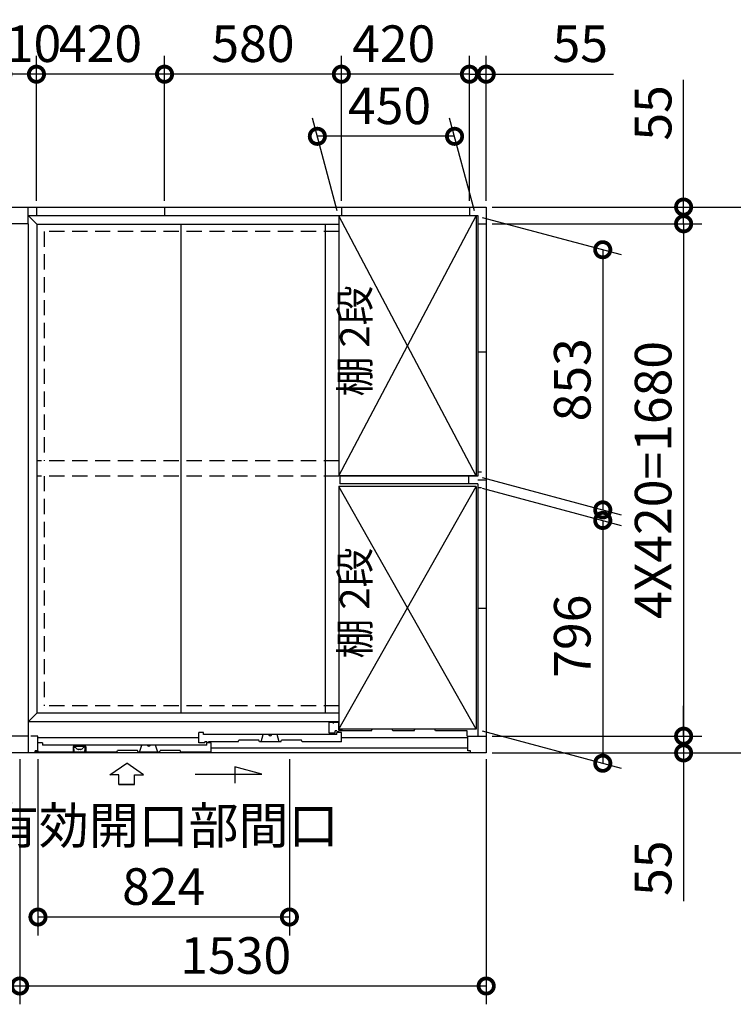
# Model space of a CAD drawing. Extents: x 140 to 16626, y 0 to 11410.
# Drawn here: x 7319 to 9659, y 6840 to 10069 of the extents above; entities that cross this region are included whole.
import ezdxf

# ---------------------------------------------------------------- set-up
doc = ezdxf.new("R2010")
doc.units = 0
doc.header["$LTSCALE"] = 20
doc.header["$PDMODE"] = 3
doc.header["$PDSIZE"] = 2
doc.linetypes.add('HIDDEN', pattern=[0.375, 0.25, -0.125])
doc.layers.get('0').update_dxf_attribs({"linetype": 'CONTINUOUS'})
doc.layers.get('DEFPOINTS').update_dxf_attribs({"linetype": 'CONTINUOUS'})
for name, color, linetype in [('寸法', 4, 'CONTINUOUS'), ('破線', 2, 'HIDDEN'), ('細線', 5, 'CONTINUOUS'), ('部品1', 7, 'CONTINUOUS')]:
    doc.layers.add(name, color=color, linetype=linetype)
doc.styles.add('STYLE1', font='isocp.shx', dxfattribs={"bigfont": 'bigfont.shx'})
doc.dimstyles.new('INABA_S40G', dxfattribs={"dimscale": 40, "dimtxt": 3, "dimasz": 2.5, "dimexe": 1.5, "dimexo": 0.5, "dimgap": 1, "dimtad": 3, "dimdec": 1, "dimdsep": 46, "dimtxsty": 'STYLE1', "dimblk1": 'DOTSMALL', "dimblk2": 'DOTSMALL', "dimsah": 1, "dimcen": 0, "dimclrt": 7, "dimadec": 0, "dimazin": 0, "dimtfac": 1, "dimtdec": 4, "dimtix": 1, "dimtmove": 0, "dimatfit": 3, "dimldrblk": 'DOTSMALL', "dimfxl": 1, "dimtolj": 1, "dimtzin": 0, "dimarcsym": 0})

# ---------------------------------------------------------------- blocks, each defined once
blk = doc.blocks.new('_DOTSMALL')
at = {"color": 0, "linetype": 'ByBlock', "ltscale": 50, "const_width": 0.5}
blk.add_lwpolyline([(-0.0625, 0, 1), (0.0625, 0, 1)], format="xyb", close=True, dxfattribs=at)
blk = doc.blocks.new('*D3')
at = {"layer": 'DEFPOINTS', "color": 0, "ltscale": 50}
for p in [(8849.1, 9454.6), (8849.1, 7664.6), (9861.6, 7664.6)]:
    blk.add_point(p, dxfattribs=at)
at = {"layer": '寸法', "color": 0, "lineweight": -2, "ltscale": 50}
for p, q in [((8869.1, 9454.6), (9921.6, 9454.6)), ((9861.6, 9454.6), (9861.6, 7664.6)), ((8869.1, 7664.6), (9921.6, 7664.6))]:
    blk.add_line(p, q, dxfattribs=at)
at = {"layer": '寸法', "color": 0, "lineweight": -2, "ltscale": 50, "xscale": 100, "yscale": 100, "zscale": 100}
for p, rotation in [((9861.6, 9454.6), 90), ((9861.6, 7664.6), 270)]:
    blk.add_blockref('_DOTSMALL', p, dxfattribs=dict(at, rotation=rotation))
at = {"layer": '寸法', "color": 7, "ltscale": 50, "insert": (9761.6, 8559.6), "char_height": 120, "attachment_point": 5, "rotation": 90, "style": 'STYLE1'}
blk.add_mtext('\\A1;1790', dxfattribs=at)
blk = doc.blocks.new('*D4')
at = {"layer": 'DEFPOINTS', "color": 0, "ltscale": 50}
for p in [(8849.1, 9454.6), (8849.1, 9399.6), (9496.5, 9399.6)]:
    blk.add_point(p, dxfattribs=at)
at = {"layer": '寸法', "color": 0, "lineweight": -2, "ltscale": 50}
for p, q in [((9496.5, 9454.6), (9496.5, 9871.6)), ((8869.1, 9454.6), (9556.5, 9454.6)), ((9496.5, 9399.6), (9496.5, 9454.6)), ((8869.1, 9399.6), (9556.5, 9399.6)), ((9496.5, 9399.6), (9496.5, 9299.6))]:
    blk.add_line(p, q, dxfattribs=at)
at = {"layer": '寸法', "color": 0, "lineweight": -2, "ltscale": 50, "xscale": 100, "yscale": 100, "zscale": 100}
for p, rotation in [((9496.5, 9454.6), 270), ((9496.5, 9399.6), 90)]:
    blk.add_blockref('_DOTSMALL', p, dxfattribs=dict(at, rotation=rotation))
at = {"layer": '寸法', "color": 7, "ltscale": 50, "insert": (9396.5, 9763.1), "char_height": 120, "attachment_point": 5, "rotation": 90, "style": 'STYLE1'}
blk.add_mtext('\\A1;55', dxfattribs=at)
blk = doc.blocks.new('*D5')
at = {"layer": 'DEFPOINTS', "color": 0, "ltscale": 50}
for p in [(8849.1, 7719.6), (8849.1, 7664.6), (9496.5, 7664.6)]:
    blk.add_point(p, dxfattribs=at)
at = {"layer": '寸法', "color": 0, "lineweight": -2, "ltscale": 50}
for p, q in [((9496.5, 7719.6), (9496.5, 7819.6)), ((8869.1, 7719.6), (9556.5, 7719.6)), ((9496.5, 7719.6), (9496.5, 7664.6)), ((8869.1, 7664.6), (9556.5, 7664.6)), ((9496.5, 7664.6), (9496.5, 7178.3))]:
    blk.add_line(p, q, dxfattribs=at)
at = {"layer": '寸法', "color": 0, "lineweight": -2, "ltscale": 50, "xscale": 100, "yscale": 100, "zscale": 100}
for p, rotation in [((9496.5, 7719.6), 270), ((9496.5, 7664.6), 90)]:
    blk.add_blockref('_DOTSMALL', p, dxfattribs=dict(at, rotation=rotation))
at = {"layer": '寸法', "color": 7, "ltscale": 50, "insert": (9396.5, 7286.7), "char_height": 120, "attachment_point": 5, "rotation": 90, "style": 'STYLE1'}
blk.add_mtext('\\A1;55', dxfattribs=at)
blk = doc.blocks.new('*D6')
at = {"layer": 'DEFPOINTS', "color": 0, "ltscale": 50}
for p in [(8849.1, 9399.6), (8849.1, 7719.6), (9496.5, 7719.6)]:
    blk.add_point(p, dxfattribs=at)
at = {"layer": '寸法', "color": 0, "lineweight": -2, "ltscale": 50}
for p, q in [((8869.1, 9399.6), (9556.5, 9399.6)), ((9496.5, 9399.6), (9496.5, 7719.6)), ((8869.1, 7719.6), (9556.5, 7719.6))]:
    blk.add_line(p, q, dxfattribs=at)
at = {"layer": '寸法', "color": 0, "lineweight": -2, "ltscale": 50, "xscale": 100, "yscale": 100, "zscale": 100}
for p, rotation in [((9496.5, 9399.6), 90), ((9496.5, 7719.6), 270)]:
    blk.add_blockref('_DOTSMALL', p, dxfattribs=dict(at, rotation=rotation))
at = {"layer": '寸法', "color": 7, "ltscale": 50, "insert": (9396.5, 8559.6), "char_height": 120, "attachment_point": 5, "rotation": 90, "style": 'STYLE1'}
blk.add_mtext('\\A1;4X420=1680', dxfattribs=at)
blk = doc.blocks.new('*D7')
at = {"layer": 'DEFPOINTS', "color": 0, "ltscale": 50}
for p in [(7319.1, 7664.6), (8849.1, 7664.6), (8849.1, 6900.5)]:
    blk.add_point(p, dxfattribs=at)
at = {"layer": '寸法', "color": 0, "lineweight": -2, "ltscale": 50}
for p, q in [((7319.1, 7644.6), (7319.1, 6840.5)), ((8849.1, 7644.6), (8849.1, 6840.5)), ((7319.1, 6900.5), (8849.1, 6900.5))]:
    blk.add_line(p, q, dxfattribs=at)
at = {"layer": '寸法', "color": 0, "lineweight": -2, "ltscale": 50, "xscale": 100, "yscale": 100, "zscale": 100, "rotation": 180}
blk.add_blockref('_DOTSMALL', (7319.1, 6900.5), dxfattribs=at)
at = {"layer": '寸法', "color": 0, "lineweight": -2, "ltscale": 50, "xscale": 100, "yscale": 100, "zscale": 100}
blk.add_blockref('_DOTSMALL', (8849.1, 6900.5), dxfattribs=at)
at = {"layer": '寸法', "color": 7, "ltscale": 50, "insert": (8027.8, 7000.5), "char_height": 120, "attachment_point": 5, "style": 'STYLE1'}
blk.add_mtext('\\A1;1530', dxfattribs=at)
blk = doc.blocks.new('*D8')
at = {"layer": 'DEFPOINTS', "color": 0, "ltscale": 50}
for p in [(8849.1, 9890.1), (8794.1, 9454.6), (8849.1, 9454.6)]:
    blk.add_point(p, dxfattribs=at)
at = {"layer": '寸法', "color": 0, "lineweight": -2, "ltscale": 50}
for p, q in [((8794.1, 9474.6), (8794.1, 9950.1)), ((8849.1, 9474.6), (8849.1, 9950.1)), ((8794.1, 9890.1), (8694.1, 9890.1)), ((8794.1, 9890.1), (8849.1, 9890.1)), ((8849.1, 9890.1), (9266.1, 9890.1))]:
    blk.add_line(p, q, dxfattribs=at)
at = {"layer": '寸法', "color": 0, "lineweight": -2, "ltscale": 50, "xscale": 100, "yscale": 100, "zscale": 100}
blk.add_blockref('_DOTSMALL', (8794.1, 9890.1), dxfattribs=at)
at = {"layer": '寸法', "color": 0, "lineweight": -2, "ltscale": 50, "xscale": 100, "yscale": 100, "zscale": 100, "rotation": 180}
blk.add_blockref('_DOTSMALL', (8849.1, 9890.1), dxfattribs=at)
at = {"layer": '寸法', "color": 7, "ltscale": 50, "insert": (9157.6, 9990.1), "char_height": 120, "attachment_point": 5, "style": 'STYLE1'}
blk.add_mtext('\\A1;55', dxfattribs=at)
blk = doc.blocks.new('*D9')
at = {"layer": 'DEFPOINTS', "color": 0, "ltscale": 50}
for p in [(8295.3, 9686.4), (8366.1, 9422.1), (8816.1, 9422.1)]:
    blk.add_point(p, dxfattribs=at)
at = {"layer": '寸法', "color": 0, "lineweight": -2, "ltscale": 50}
for p, q in [((8360.7, 9442.1), (8279.2, 9746.4)), ((8810.7, 9442.1), (8729.2, 9746.4)), ((8745.3, 9686.4), (8295.3, 9686.4))]:
    blk.add_line(p, q, dxfattribs=at)
at = {"layer": '寸法', "color": 0, "lineweight": -2, "ltscale": 50, "xscale": 100, "yscale": 100, "zscale": 100, "rotation": 180}
blk.add_blockref('_DOTSMALL', (8295.3, 9686.4), dxfattribs=at)
at = {"layer": '寸法', "color": 0, "lineweight": -2, "ltscale": 50, "xscale": 100, "yscale": 100, "zscale": 100}
blk.add_blockref('_DOTSMALL', (8745.3, 9686.4), dxfattribs=at)
at = {"layer": '寸法', "color": 7, "ltscale": 50, "insert": (8531.9, 9786.4), "char_height": 120, "attachment_point": 5, "style": 'STYLE1'}
blk.add_mtext('\\A1;450', dxfattribs=at)
blk = doc.blocks.new('*D10')
at = {"layer": 'DEFPOINTS', "color": 0, "ltscale": 50}
for p in [(5789.1, 7664.6), (7319.1, 7664.6), (7319.1, 6900.5)]:
    blk.add_point(p, dxfattribs=at)
at = {"layer": '寸法', "color": 0, "lineweight": -2, "ltscale": 50}
for p, q in [((5789.1, 7644.6), (5789.1, 6840.5)), ((7319.1, 7644.6), (7319.1, 6840.5)), ((5789.1, 6900.5), (7319.1, 6900.5))]:
    blk.add_line(p, q, dxfattribs=at)
at = {"layer": '寸法', "color": 0, "lineweight": -2, "ltscale": 50, "xscale": 100, "yscale": 100, "zscale": 100, "rotation": 180}
blk.add_blockref('_DOTSMALL', (5789.1, 6900.5), dxfattribs=at)
at = {"layer": '寸法', "color": 0, "lineweight": -2, "ltscale": 50, "xscale": 100, "yscale": 100, "zscale": 100}
blk.add_blockref('_DOTSMALL', (7319.1, 6900.5), dxfattribs=at)
at = {"layer": '寸法', "color": 7, "ltscale": 50, "insert": (6474.1, 7000.5), "char_height": 120, "attachment_point": 5, "style": 'STYLE1'}
blk.add_mtext('\\A1;1530', dxfattribs=at)
blk = doc.blocks.new('*D11')
at = {"layer": 'DEFPOINTS', "color": 0, "ltscale": 50}
for p in [(7264.1, 9890.1), (7264.1, 9454.6), (7374.1, 9454.6)]:
    blk.add_point(p, dxfattribs=at)
at = {"layer": '寸法', "color": 0, "lineweight": -2, "ltscale": 50}
for p, q in [((7264.1, 9474.6), (7264.1, 9950.1)), ((7374.1, 9474.6), (7374.1, 9950.1)), ((7374.1, 9890.1), (7264.1, 9890.1))]:
    blk.add_line(p, q, dxfattribs=at)
at = {"layer": '寸法', "color": 0, "lineweight": -2, "ltscale": 50, "xscale": 100, "yscale": 100, "zscale": 100, "rotation": 180}
blk.add_blockref('_DOTSMALL', (7264.1, 9890.1), dxfattribs=at)
at = {"layer": '寸法', "color": 0, "lineweight": -2, "ltscale": 50, "xscale": 100, "yscale": 100, "zscale": 100}
blk.add_blockref('_DOTSMALL', (7374.1, 9890.1), dxfattribs=at)
at = {"layer": '寸法', "color": 7, "ltscale": 50, "insert": (7319.1, 9990.1), "char_height": 120, "attachment_point": 5, "style": 'STYLE1'}
blk.add_mtext('\\A1;110', dxfattribs=at)
blk = doc.blocks.new('*D13')
at = {"layer": 'DEFPOINTS', "color": 0, "ltscale": 50}
for p in [(8816.1, 9425.9), (8816.1, 8572.9), (9231.3, 8461.6)]:
    blk.add_point(p, dxfattribs=at)
at = {"layer": '寸法', "color": 0, "lineweight": -2, "ltscale": 50}
for p, q in [((8836.1, 9420.5), (9291.3, 9298.5)), ((9231.3, 9314.6), (9231.3, 8461.6)), ((8836.1, 8567.5), (9291.3, 8445.5))]:
    blk.add_line(p, q, dxfattribs=at)
at = {"layer": '寸法', "color": 0, "lineweight": -2, "ltscale": 50, "xscale": 100, "yscale": 100, "zscale": 100}
for p, rotation in [((9231.3, 9314.6), 90), ((9231.3, 8461.6), 270)]:
    blk.add_blockref('_DOTSMALL', p, dxfattribs=dict(at, rotation=rotation))
at = {"layer": '寸法', "color": 7, "ltscale": 50, "insert": (9131.3, 8888.1), "char_height": 120, "attachment_point": 5, "rotation": 90, "style": 'STYLE1'}
blk.add_mtext('\\A1;853', dxfattribs=at)
blk = doc.blocks.new('*D14')
at = {"layer": 'DEFPOINTS', "color": 0, "ltscale": 50}
for p in [(8816.1, 8538.1), (8816.1, 7742.1), (9231.3, 7630.9)]:
    blk.add_point(p, dxfattribs=at)
at = {"layer": '寸法', "color": 0, "lineweight": -2, "ltscale": 50}
for p, q in [((8836.1, 8532.7), (9291.3, 8410.8)), ((9231.3, 8426.9), (9231.3, 7630.9)), ((8836.1, 7736.7), (9291.3, 7614.8))]:
    blk.add_line(p, q, dxfattribs=at)
at = {"layer": '寸法', "color": 0, "lineweight": -2, "ltscale": 50, "xscale": 100, "yscale": 100, "zscale": 100}
for p, rotation in [((9231.3, 8426.9), 90), ((9231.3, 7630.9), 270)]:
    blk.add_blockref('_DOTSMALL', p, dxfattribs=dict(at, rotation=rotation))
at = {"layer": '寸法', "color": 7, "ltscale": 50, "insert": (9131.3, 8047.5), "char_height": 120, "attachment_point": 5, "rotation": 90, "style": 'STYLE1'}
blk.add_mtext('\\A1;796', dxfattribs=at)
blk = doc.blocks.new('*D20')
at = {"layer": 'DEFPOINTS', "color": 0, "ltscale": 50}
for p in [(7374.1, 9890.1), (7374.1, 9454.6), (7794.1, 9454.6)]:
    blk.add_point(p, dxfattribs=at)
at = {"layer": '寸法', "color": 0, "lineweight": -2, "ltscale": 50}
for p, q in [((7374.1, 9474.6), (7374.1, 9950.1)), ((7794.1, 9890.1), (7374.1, 9890.1))]:
    blk.add_line(p, q, dxfattribs=at)
at = {"layer": '寸法', "color": 0, "lineweight": -2, "ltscale": 50, "xscale": 100, "yscale": 100, "zscale": 100, "rotation": 180}
blk.add_blockref('_DOTSMALL', (7374.1, 9890.1), dxfattribs=at)
at = {"layer": '寸法', "color": 0, "lineweight": -2, "ltscale": 50, "xscale": 100, "yscale": 100, "zscale": 100}
blk.add_blockref('_DOTSMALL', (7794.1, 9890.1), dxfattribs=at)
at = {"layer": '寸法', "color": 7, "ltscale": 50, "insert": (7584.1, 9990.1), "char_height": 120, "attachment_point": 5, "style": 'STYLE1'}
blk.add_mtext('\\A1;420', dxfattribs=at)
blk = doc.blocks.new('*D19')
at = {"layer": 'DEFPOINTS', "color": 0, "ltscale": 50}
for p in [(7794.1, 9890.1), (7794.1, 9454.6), (8374.1, 9454.6)]:
    blk.add_point(p, dxfattribs=at)
at = {"layer": '寸法', "color": 0, "lineweight": -2, "ltscale": 50}
for p, q in [((7794.1, 9474.6), (7794.1, 9950.1)), ((8374.1, 9890.1), (7794.1, 9890.1))]:
    blk.add_line(p, q, dxfattribs=at)
at = {"layer": '寸法', "color": 0, "lineweight": -2, "ltscale": 50, "xscale": 100, "yscale": 100, "zscale": 100, "rotation": 180}
blk.add_blockref('_DOTSMALL', (7794.1, 9890.1), dxfattribs=at)
at = {"layer": '寸法', "color": 0, "lineweight": -2, "ltscale": 50, "xscale": 100, "yscale": 100, "zscale": 100}
blk.add_blockref('_DOTSMALL', (8374.1, 9890.1), dxfattribs=at)
at = {"layer": '寸法', "color": 7, "ltscale": 50, "insert": (8084.1, 9990.1), "char_height": 120, "attachment_point": 5, "style": 'STYLE1'}
blk.add_mtext('\\A1;580', dxfattribs=at)
blk = doc.blocks.new('*D18')
at = {"layer": 'DEFPOINTS', "color": 0, "ltscale": 50}
for p in [(8374.1, 9890.1), (8374.1, 9454.6), (8794.1, 9454.6)]:
    blk.add_point(p, dxfattribs=at)
at = {"layer": '寸法', "color": 0, "lineweight": -2, "ltscale": 50}
for p, q in [((8374.1, 9474.6), (8374.1, 9950.1)), ((8794.1, 9474.6), (8794.1, 9950.1)), ((8794.1, 9890.1), (8374.1, 9890.1))]:
    blk.add_line(p, q, dxfattribs=at)
at = {"layer": '寸法', "color": 0, "lineweight": -2, "ltscale": 50, "xscale": 100, "yscale": 100, "zscale": 100, "rotation": 180}
blk.add_blockref('_DOTSMALL', (8374.1, 9890.1), dxfattribs=at)
at = {"layer": '寸法', "color": 0, "lineweight": -2, "ltscale": 50, "xscale": 100, "yscale": 100, "zscale": 100}
blk.add_blockref('_DOTSMALL', (8794.1, 9890.1), dxfattribs=at)
at = {"layer": '寸法', "color": 7, "ltscale": 50, "insert": (8545.8, 9990.1), "char_height": 120, "attachment_point": 5, "style": 'STYLE1'}
blk.add_mtext('\\A1;420', dxfattribs=at)
blk = doc.blocks.new('*D33')
at = {"layer": 'DEFPOINTS', "color": 0, "ltscale": 50}
for p in [(7379.1, 7664.6), (8203.7, 7664.6), (7379.1, 7126.6)]:
    blk.add_point(p, dxfattribs=at)
at = {"layer": '寸法', "color": 0, "lineweight": -2, "ltscale": 50}
for p, q in [((7379.1, 7644.6), (7379.1, 7066.6)), ((8203.7, 7644.6), (8203.7, 7066.6)), ((8203.7, 7126.6), (7379.1, 7126.6))]:
    blk.add_line(p, q, dxfattribs=at)
at = {"layer": '寸法', "color": 0, "lineweight": -2, "ltscale": 50, "xscale": 100, "yscale": 100, "zscale": 100, "rotation": 180}
blk.add_blockref('_DOTSMALL', (7379.1, 7126.6), dxfattribs=at)
at = {"layer": '寸法', "color": 0, "lineweight": -2, "ltscale": 50, "xscale": 100, "yscale": 100, "zscale": 100}
blk.add_blockref('_DOTSMALL', (8203.7, 7126.6), dxfattribs=at)
at = {"layer": '寸法', "color": 7, "ltscale": 50, "insert": (7791.4, 7326.6), "char_height": 120, "attachment_point": 5, "style": 'STYLE1'}
blk.add_mtext('\\A1;有効開口部間口\\P824', dxfattribs=at)

msp = doc.modelspace()

# ---------------------------------------------------------------- linework, layer by layer
at = {"layer": '寸法', "ltscale": 50}
for p, q in [((7614.7, 7593.02), (7670.17, 7630.6)), ((7725.63, 7593.02), (7670.17, 7630.6)), ((7644.46, 7593.02), (7614.7, 7593.02)), ((7644.46, 7561.71), (7644.46, 7593.02)), ((7695.87, 7561.71), (7695.87, 7593.02)), ((7695.87, 7593.02), (7725.63, 7593.02)), ((7894.48, 7594.93), (8113.64, 7594.93)), ((8113.64, 7594.93), (8024.35, 7618.85)), ((8024.35, 7618.85), (8024.35, 7565.19)), ((7644.46, 7561.71), (7695.87, 7561.71)), ((7695.87, 7561.71), (7644.46, 7561.71))]:
    msp.add_line(p, q, dxfattribs=at)
at = {"layer": '破線', "ltscale": 10}
for p, q in [((7399.11, 9374.6), (7399.11, 8622.6)), ((8366.11, 9374.6), (7399.11, 9374.6)), ((8366.11, 8622.6), (7375.61, 8622.6)), ((8366.11, 8572.6), (7375.61, 8572.6)), ((7399.11, 8572.6), (7399.11, 7818.6)), ((8366.11, 7818.6), (7399.11, 7818.6))]:
    msp.add_line(p, q, dxfattribs=at)
at = {"layer": '細線', "ltscale": 50}
for p, q in [((8816.11, 8572.85), (8366.11, 9425.85)), ((8366.11, 8572.85), (8816.11, 9425.85)), ((8366.11, 7742.1), (8816.11, 8538.1)), ((8816.11, 7742.1), (8366.11, 8538.1)), ((8787.11, 7719.6), (8789.11, 7719.6)), ((7906.41, 7714.6), (7379.11, 7714.6)), ((8789.11, 7714.6), (8374.71, 7714.6)), ((8789.11, 7680.6), (7947.41, 7680.6))]:
    msp.add_line(p, q, dxfattribs=at)
at = {"layer": '細線'}
for p, q in [((8333.71, 7729.6), (8333.71, 7765.6)), ((8366.11, 7765.6), (8333.71, 7765.6)), ((8366.11, 7764.21), (8334.92, 7764.21)), ((8348.71, 7761.1), (8348.71, 7765.6)), ((8366.11, 7739.31), (8366.11, 7764.21)), ((7921.41, 7731.6), (7906.41, 7731.6)), ((7906.41, 7697.6), (7906.41, 7731.6)), ((7921.41, 7724.6), (7921.41, 7731.6)), ((8359.71, 7724.6), (7921.41, 7724.6)), ((8110.56, 7701.6), (8118.06, 7724.6)), ((8170.56, 7701.6), (8163.06, 7724.6)), ((8353.71, 7729.6), (8333.71, 7729.6)), ((8359.71, 7737.6), (8353.71, 7737.6)), ((8353.71, 7729.6), (8353.71, 7737.6)), ((8359.71, 7736.9), (8359.71, 7737.6)), ((8359.71, 7724.6), (8359.71, 7731.6)), ((8374.71, 7731.6), (8359.71, 7731.6)), ((8361.71, 7734.9), (8363.71, 7734.9)), ((8472.91, 7737.6), (8365.71, 7737.6)), ((8365.71, 7736.9), (8365.71, 7737.6)), ((8378.11, 7739.31), (8366.11, 7739.31)), ((8374.71, 7701.6), (8374.71, 7731.6)), ((8472.91, 7737.6), (8475.01, 7742.1)), ((8542.91, 7737.6), (8540.81, 7742.1)), ((8612.91, 7737.6), (8542.91, 7737.6)), ((8612.91, 7737.6), (8615.01, 7742.1)), ((8682.91, 7737.6), (8680.81, 7742.1)), ((8787.11, 7737.6), (8682.91, 7737.6)), ((8787.11, 7719.6), (8787.11, 7737.6)), ((7394.11, 7697.6), (7379.11, 7697.6)), ((7394.11, 7697.6), (7394.11, 7690.6)), ((7932.41, 7690.6), (7394.11, 7690.6)), ((7535.61, 7685.6), (7494.61, 7685.6)), ((7494.61, 7685.6), (7494.61, 7667.6)), ((7535.61, 7685.6), (7535.61, 7667.6)), ((7712.41, 7667.6), (7719.91, 7690.6)), ((7772.41, 7667.6), (7764.91, 7690.6)), ((7926.41, 7697.6), (7906.41, 7697.6)), ((7932.41, 7701.6), (7926.41, 7701.6)), ((7926.41, 7697.6), (7926.41, 7701.6)), ((7932.41, 7700.9), (7932.41, 7701.6)), ((7932.41, 7690.6), (7932.41, 7697.6)), ((7947.41, 7697.6), (7932.41, 7697.6)), ((7934.41, 7698.9), (7936.41, 7698.9)), ((8035.56, 7701.6), (7938.41, 7701.6)), ((7938.41, 7700.9), (7938.41, 7701.6)), ((7947.41, 7667.6), (7947.41, 7697.6)), ((8035.56, 7701.6), (8037.89, 7706.6)), ((8103.23, 7706.6), (8037.89, 7706.6)), ((8105.56, 7701.6), (8103.23, 7706.6)), ((8175.56, 7701.6), (8105.56, 7701.6)), ((8175.56, 7701.6), (8177.89, 7706.6)), ((8243.23, 7706.6), (8177.89, 7706.6)), ((8245.56, 7701.6), (8243.23, 7706.6)), ((8374.71, 7701.6), (8245.56, 7701.6)), ((7637.41, 7667.6), (7370.1, 7667.6)), ((7379.11, 7671.6), (7379.11, 7667.6)), ((7637.41, 7667.6), (7639.74, 7672.6)), ((7705.08, 7672.6), (7639.74, 7672.6)), ((7707.41, 7667.6), (7705.08, 7672.6)), ((7777.41, 7667.6), (7707.41, 7667.6)), ((7777.41, 7667.6), (7779.74, 7672.6)), ((7845.08, 7672.6), (7779.74, 7672.6)), ((7847.41, 7667.6), (7845.08, 7672.6)), ((7947.41, 7667.6), (7847.41, 7667.6))]:
    msp.add_line(p, q, dxfattribs=at)
for centre, radius, start, end in [((8140.56, 7727.1), 6, 204.62432, 335.37568), ((8361.71, 7736.9), 2, 180, 270), ((8363.71, 7736.9), 2, 270, 0), ((7742.41, 7693.1), 6, 204.62432, 335.37568), ((7934.41, 7700.9), 2, 180, 270), ((7936.41, 7700.9), 2, 270, 0)]:
    msp.add_arc(centre, radius, start, end, dxfattribs=at)
at = {"layer": '部品1'}
for p, q in [((4970.59, 9454.6), (8849.11, 9454.6)), ((7374.11, 9454.6), (7374.11, 9426.6)), ((7794.11, 9454.6), (7794.11, 9426.6)), ((7794.11, 9454.6), (7794.11, 9426.6)), ((7794.11, 9454.6), (7794.11, 9426.6)), ((8374.11, 9454.6), (8374.11, 9426.6)), ((8794.11, 9454.6), (8794.11, 9426.6)), ((8794.11, 9454.6), (8794.11, 9426.6)), ((8849.11, 9454.6), (8849.11, 7664.6)), ((7347.11, 9399.6), (7291.11, 9399.6)), ((7347.11, 9426.6), (8821.11, 9426.6)), ((7347.11, 9399.6), (7347.11, 7664.6)), ((7374.11, 9426.6), (7794.11, 9426.6)), ((7375.61, 9398.1), (7375.61, 7795.1)), ((7375.61, 9398.1), (8366.11, 9398.1)), ((8366.11, 9425.85), (8366.11, 8572.85)), ((8816.11, 9425.85), (8816.11, 8572.85)), ((8821.11, 9426.6), (8821.11, 8572.1)), ((8821.11, 9399.6), (8849.11, 9399.6)), ((8821.11, 8979.6), (8849.11, 8979.6)), ((8816.11, 8572.85), (8366.11, 8572.85)), ((8369.11, 8572.1), (8369.11, 8547.1)), ((8791.11, 8572.1), (8791.11, 8547.1)), ((8833.11, 8585.6), (8821.11, 8585.6)), ((8821.11, 8559.6), (8849.11, 8559.6)), ((8366.11, 8538.1), (8366.11, 7742.1)), ((8816.11, 8538.1), (8816.11, 7742.1)), ((8821.11, 8547.1), (8821.11, 7719.6)), ((8833.11, 8533.6), (8821.11, 8533.6)), ((8821.11, 8139.6), (8849.11, 8139.6)), ((8366.11, 7795.1), (7375.61, 7795.1)), ((8366.11, 7766.6), (7347.11, 7766.6)), ((7379.11, 7671.6), (7379.11, 7719.6)), ((8816.11, 7742.1), (8366.11, 7742.1)), ((8789.11, 7719.6), (8821.11, 7719.6)), ((8789.11, 7671.6), (8789.11, 7719.6)), ((8821.11, 7719.6), (8849.11, 7719.6)), ((8821.11, 7719.6), (8849.11, 7719.6)), ((8849.11, 7719.6), (8849.11, 7664.6)), ((8849.11, 7664.6), (5286.21, 7664.6)), ((7370.11, 7664.6), (7319.11, 7664.6)), ((7370.11, 7664.6), (7370.11, 7671.6)), ((7379.11, 7671.6), (7370.11, 7671.6)), ((7496.61, 7676.1), (7496.61, 7681.1)), ((7518.68, 7676.4), (7511.54, 7676.4)), ((7533.61, 7676.1), (7533.61, 7681.1)), ((8798.11, 7671.6), (8789.11, 7671.6)), ((8798.11, 7664.6), (8798.11, 7671.6)), ((8849.11, 7664.6), (8798.11, 7664.6))]:
    msp.add_line(p, q, dxfattribs=at)
at = {"layer": '部品1', "ltscale": 50}
for p, q in [((7347.11, 9399.6), (7347.11, 9454.6)), ((7347.11, 9426.6), (7375.61, 9398.1)), ((7847.11, 9398.1), (7847.11, 7795.1)), ((8321.11, 9398.1), (8321.11, 7795.1)), ((8816.11, 9425.85), (8366.11, 9425.85)), ((8821.11, 8572.1), (8369.11, 8572.1)), ((8816.11, 8538.1), (8366.11, 8538.1)), ((8821.11, 8547.1), (8369.11, 8547.1)), ((7375.61, 7795.1), (7347.11, 7766.6)), ((7347.11, 7719.6), (7291.11, 7719.6)), ((7379.11, 7719.6), (7356.11, 7719.6))]:
    msp.add_line(p, q, dxfattribs=at)
at = {"layer": '部品1', "ltscale": 0.01}
for p, q in [((7490.11, 7667.6), (7490.11, 7666.6)), ((7490.61, 7666.1), (7497.15, 7666.1)), ((7498.61, 7683.1), (7500.22, 7683.1)), ((7531.61, 7683.1), (7530, 7683.1)), ((7539.61, 7666.1), (7533, 7666.1)), ((7540.11, 7667.6), (7540.11, 7666.6)), ((7540.11, 7667.6), (7540.11, 7666.6))]:
    msp.add_line(p, q, dxfattribs=at)
for centre, radius, start, end in [((7490.61, 7666.6), 0.5, 180, 270), ((7498.61, 7681.1), 2, 90, 180), ((7531.61, 7681.1), 2, 0, 90), ((7539.61, 7666.6), 0.5, 270, 0)]:
    msp.add_arc(centre, radius, start, end, dxfattribs=at)
at = {"layer": '部品1'}
for centre, radius, start, end in [((7522.61, 7676.1), 26, 180, 199.47122), ((7497.15, 7667.1), 1, 270, 19.47122), ((7500.22, 7680.1), 3, 38.39304, 90), ((7515.11, 7691.9), 16, 218.39304, 254.05763), ((7511.54, 7679.4), 3, 254.05763, 270), ((7518.68, 7679.4), 3, 270, 285.94237), ((7515.11, 7691.9), 16, 285.94237, 321.60696), ((7530, 7680.1), 3, 90, 141.60696), ((7533.06, 7667.1), 1, 160.52878, 270), ((7507.61, 7676.1), 26, 340.52878, 0)]:
    msp.add_arc(centre, radius, start, end, dxfattribs=at)

# ---------------------------------------------------------------- texts
at = {"layer": '寸法', "color": 7, "ltscale": 50, "char_height": 96, "attachment_point": 5, "rotation": 90, "style": 'STYLE1'}
for insert in [(8430.65, 9015.34), (8430.65, 8156.09)]:
    msp.add_mtext('棚 2段', dxfattribs=dict(at, insert=insert))

# ---------------------------------------------------------------- dimensions: what is measured, and where the dimension line sits
at = {"layer": '寸法', "ltscale": 50}
for base, p1, p2, picture, middle in [((7264.11, 9890.08), (7374.11, 9454.6), (7264.11, 9454.6), '*D11', (7319.11, 9890.08)), ((8374.11, 9890.08), (8794.11, 9454.6), (8374.11, 9454.6), '*D18', (8545.79, 9890.08)), ((8295.3, 9686.36), (8816.11, 9422.1), (8366.11, 9422.1), '*D9', (8531.88, 9686.36))]:
    dim = msp.add_linear_dim(base=base, p1=p1, p2=p2, dimstyle='INABA_S40G', dxfattribs=at)
    dim.commit()
    dim.dimension.update_dxf_attribs({"geometry": picture, "text_midpoint": middle, "dimtype": 160})
for base, p1, p2, picture, middle in [((7374.11, 9890.08), (7794.11, 9454.6), (7374.11, 9454.6), '*D20', (7584.11, 9990.09)), ((7794.11, 9890.08), (8374.11, 9454.6), (7794.11, 9454.6), '*D19', (8084.11, 9990.08))]:
    dim = msp.add_linear_dim(base=base, p1=p1, p2=p2, dimstyle='INABA_S40G', override={"dimse1": 1, "dimtmove": 1}, dxfattribs=at)
    dim.commit()
    dim.dimension.update_dxf_attribs({"geometry": picture, "text_midpoint": middle})
at = {"layer": '寸法'}
for base, p1, p2, picture, middle in [((8849.11, 9890.08), (8794.11, 9454.6), (8849.11, 9454.6), '*D8', (9157.59, 9890.08)), ((7319.11, 6900.47), (5789.11, 7664.6), (7319.11, 7664.6), '*D10', (6474.11, 6900.47)), ((8849.11, 6900.47), (7319.11, 7664.6), (8849.11, 7664.6), '*D7', (8027.78, 6900.47))]:
    dim = msp.add_linear_dim(base=base, p1=p1, p2=p2, dimstyle='INABA_S40G', dxfattribs=at)
    dim.commit()
    dim.dimension.update_dxf_attribs({"geometry": picture, "text_midpoint": middle, "dimtype": 160})
for base, p1, p2, picture, middle in [((9496.53, 9399.6), (8849.11, 9454.6), (8849.11, 9399.6), '*D4', (9496.53, 9763.09)), ((9496.53, 7664.6), (8849.11, 7719.6), (8849.11, 7664.6), '*D5', (9496.53, 7286.74))]:
    dim = msp.add_linear_dim(base=base, p1=p1, p2=p2, angle=90, dimstyle='INABA_S40G', dxfattribs=at)
    dim.commit()
    dim.dimension.update_dxf_attribs({"geometry": picture, "text_midpoint": middle, "dimtype": 160})
dim = msp.add_linear_dim(base=(9861.64, 7664.6), p1=(8849.11, 9454.6), p2=(8849.11, 7664.6), angle=90, dimstyle='INABA_S40G', dxfattribs=at)
dim.commit()
dim.dimension.update_dxf_attribs({"geometry": '*D3', "text_midpoint": (9761.64, 8559.6)})
dim = msp.add_linear_dim(base=(9496.53, 7719.6), p1=(8849.11, 9399.6), p2=(8849.11, 7719.6), angle=90, text='4X420=<>', dimstyle='INABA_S40G', dxfattribs=at)
dim.commit()
dim.dimension.update_dxf_attribs({"geometry": '*D6', "text_midpoint": (9396.52, 8559.6)})
at = {"layer": '寸法', "ltscale": 50}
dim = msp.add_linear_dim(base=(9231.29, 8461.6), p1=(8816.11, 9425.85), p2=(8816.11, 8572.85), angle=90, dimstyle='INABA_S40G', dxfattribs=at)
dim.commit()
dim.dimension.update_dxf_attribs({"geometry": '*D13', "text_midpoint": (9131.29, 8888.1)})
dim = msp.add_linear_dim(base=(9231.29, 7630.85), p1=(8816.11, 8538.1), p2=(8816.11, 7742.1), angle=90, dimstyle='INABA_S40G', dxfattribs=at)
dim.commit()
dim.dimension.update_dxf_attribs({"geometry": '*D14', "text_midpoint": (9231.29, 8047.51), "dimtype": 160})
at = {"layer": '寸法'}
dim = msp.add_linear_dim(base=(7379.11, 7126.6), p1=(8203.71, 7664.6), p2=(7379.11, 7664.6), text='有効開口部間口\\P824', dimstyle='INABA_S40G', dxfattribs=at)
dim.commit()
dim.dimension.update_dxf_attribs({"geometry": '*D33', "text_midpoint": (7791.41, 7126.6), "dimtype": 160})

doc.saveas('drawing.dxf')
